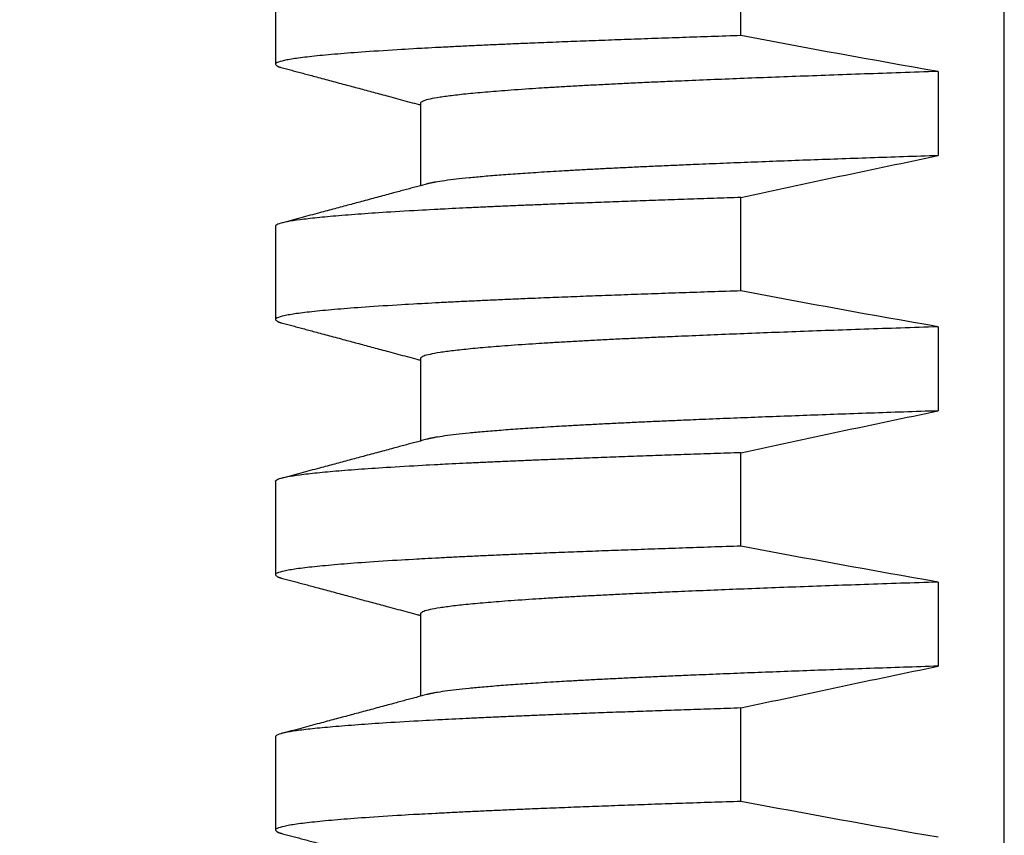
# Model space of a CAD drawing. Units: millimetres. Extents: x 48179 to 61798, y 33491 to 40126.
# Drawn here: x 49563 to 49733, y 39348 to 39488 of the extents above; entities that cross this region are included whole.
import ezdxf

# ---------------------------------------------------------------- set-up
doc = ezdxf.new("R2010")
doc.units = ezdxf.units.MM
doc.layers.get('Defpoints').update_dxf_attribs({"lineweight": 0})
doc.layers.add('dim', color=4, linetype='Continuous', lineweight=15)
doc.layers.add('DV4_Default', color=7, linetype='Continuous')
doc.styles.add('SEACAD_Arial', font='arial.ttf')
doc.dimstyles.new('ECO', dxfattribs={"dimscale": 2, "dimtxt": 80, "dimasz": 140, "dimexe": 70, "dimexo": 0, "dimgap": 35, "dimtad": 1, "dimdec": 0, "dimrnd": 10, "dimtxsty": 'SEACAD_Arial', "dimblk1": '_SE_FILLED', "dimblk2": '_SE_FILLED', "dimsah": 1, "dimcen": 70, "dimclrt": 2, "dimadec": 0, "dimazin": 0, "dimtfac": 0.5, "dimtdec": 0, "dimtmove": 0, "dimatfit": 3, "dimfxl": 1, "dimarcsym": 0})

# ---------------------------------------------------------------- blocks, each defined once
blk = doc.blocks.new('_SE_FILLED')
at = {"color": 0}
blk.add_line((0, 0), (-1, 0), dxfattribs=at)
blk.add_solid([(0, 0), (-1, -0.1665), (-1, 0.1665), (0, 0)], dxfattribs=at)
blk = doc.blocks.new('*D13')
at = {"layer": 'Defpoints', "color": 0, "transparency": 16777216}
for p in [(49580.03, 39566.49), (48682.97, 38998.28), (49012.32, 38998.28)]:
    blk.add_point(p, dxfattribs=at)
at = {"layer": 'dim', "color": 0, "lineweight": -2, "transparency": 16777216}
for p, q in [((48682.97, 39846.49), (48682.97, 40126.49)), ((49580.03, 39566.49), (48542.97, 39566.49)), ((48682.97, 39566.49), (48682.97, 39528.87)), ((48682.97, 38998.28), (48682.97, 39035.91)), ((49012.32, 38998.28), (48542.97, 38998.28)), ((48682.97, 38718.28), (48682.97, 38438.28))]:
    blk.add_line(p, q, dxfattribs=at)
at = {"layer": 'dim', "color": 0, "lineweight": -2, "transparency": 16777216, "xscale": 280, "yscale": 280, "zscale": 280}
for p, rotation in [((48682.97, 39566.49), 270), ((48682.97, 38998.28), 90)]:
    blk.add_blockref('_SE_FILLED', p, dxfattribs=dict(at, rotation=rotation))
at = {"layer": 'dim', "color": 2, "transparency": 16777216, "insert": (48682.97, 39282.39), "char_height": 160, "attachment_point": 5, "rotation": 90, "style": 'SEACAD_Arial'}
blk.add_mtext('570', dxfattribs=at)
blk = doc.blocks.new('*D16')
at = {"layer": 'Defpoints', "color": 0, "transparency": 16777216}
for p in [(49580.03, 39566.49), (48318.62, 36747.45), (49388.39, 36747.45)]:
    blk.add_point(p, dxfattribs=at)
at = {"layer": 'dim', "color": 0, "lineweight": -2, "transparency": 16777216}
for p, q in [((49580.03, 39566.49), (48178.62, 39566.49)), ((48318.62, 39286.49), (48318.62, 38466.97)), ((48318.62, 37027.45), (48318.62, 37846.97)), ((49388.39, 36747.45), (48178.62, 36747.45))]:
    blk.add_line(p, q, dxfattribs=at)
at = {"layer": 'dim', "color": 0, "lineweight": -2, "transparency": 16777216, "xscale": 280, "yscale": 280, "zscale": 280}
for p, rotation in [((48318.62, 39566.49), 90), ((48318.62, 36747.45), 270)]:
    blk.add_blockref('_SE_FILLED', p, dxfattribs=dict(at, rotation=rotation))
at = {"layer": 'dim', "color": 2, "transparency": 16777216, "insert": (48318.62, 38156.97), "char_height": 160, "attachment_point": 5, "rotation": 90, "style": 'SEACAD_Arial'}
blk.add_mtext('2820', dxfattribs=at)

msp = doc.modelspace()

# ---------------------------------------------------------------- hatches: boundary and pattern name
at = {"layer": 'DV4_Default', "linetype": 'Continuous'}
h = msp.add_hatch(dxfattribs=at)
h.set_pattern_fill('LINE', scale=140.051913, angle=45, style=0)
h.set_pattern_definition([(45, (45447.25, 22173.95), (-314.426, 314.426), [])])
edge = h.paths.add_edge_path()
edge.add_arc((50118.83, 41229.28), 2312.55, 259.24416, 260.10013)
edge.add_line((49721.24, 38951.17), (49721.24, 38938.26))
edge.add_line((49721.24, 38938.26), (49732.66, 38938.26))
edge.add_line((49732.66, 38938.26), (49732.66, 38958.27))
edge.add_line((49732.66, 38958.27), (49732.66, 38963.61))
edge.add_line((49732.66, 38963.61), (49732.66, 38970.78))
edge.add_line((49732.66, 38970.78), (49732.66, 38985.29))
edge.add_line((49732.66, 38985.29), (49732.66, 38991.52))
edge.add_line((49732.66, 38991.52), (49732.66, 39007.63))
edge.add_line((49732.66, 39007.63), (49732.66, 39011.33))
edge.add_line((49732.66, 39011.33), (49732.66, 39014.8))
edge.add_line((49732.66, 39014.8), (49732.66, 39015.95))
edge.add_line((49732.66, 39015.95), (49732.66, 39029.31))
edge.add_line((49732.66, 39029.31), (49732.66, 39033.88))
edge.add_line((49732.66, 39033.88), (49732.66, 39035.54))
edge.add_line((49732.66, 39035.54), (49732.66, 39038.85))
edge.add_line((49732.66, 39038.85), (49732.66, 39040.26))
edge.add_line((49732.66, 39040.26), (49732.66, 39045.21))
edge.add_line((49732.66, 39045.21), (49732.66, 39046.39))
edge.add_line((49732.66, 39046.39), (49732.66, 39051.34))
edge.add_line((49732.66, 39051.34), (49732.66, 39051.64))
edge.add_line((49732.66, 39051.64), (49732.66, 39052.74))
edge.add_line((49732.66, 39052.74), (49732.66, 39057.72))
edge.add_line((49732.66, 39057.72), (49732.66, 39058.29))
edge.add_line((49732.66, 39058.29), (49732.66, 39058.3))
edge.add_line((49732.66, 39058.3), (49732.66, 39547.56))
edge.add_line((49732.66, 39547.56), (49732.66, 39552.56))
edge.add_line((49732.66, 39552.56), (49732.66, 39554.14))
edge.add_line((49732.66, 39554.14), (49732.66, 39571.49))
edge.add_line((49732.66, 39571.49), (49731.58, 39574.27))
edge.add_spline(control_points=[(49731.58, 39574.27), (49731.43, 39574.66), (49731.18, 39575), (49730.57, 39575.58), (49730.22, 39575.8), (49729.08, 39576.33), (49728.25, 39576.5), (49727.42, 39576.5)], knot_values=[0, 0, 0, 0, 0.25, 0.25, 0.5, 0.5, 1, 1, 1, 1], degree=3, periodic=0)
edge.add_line((49727.42, 39576.5), (49726.4, 39576.5))
edge.add_spline(control_points=[(49726.4, 39576.5), (49725.99, 39576.5), (49725.58, 39576.45), (49724.78, 39576.29), (49724.39, 39576.16), (49723.64, 39575.8), (49723.29, 39575.58), (49722.69, 39575), (49722.44, 39574.66), (49722.29, 39574.27)], knot_values=[0, 0, 0, 0, 0.25, 0.25, 0.5, 0.5, 0.75, 0.75, 1, 1, 1, 1], degree=3, periodic=0)
edge.add_line((49722.29, 39574.27), (49721.24, 39571.49))
edge.add_line((49721.24, 39571.49), (49702.81, 39571.49))
edge.add_line((49702.81, 39571.49), (49700.98, 39571.49))
edge.add_line((49700.98, 39571.49), (49699.91, 39571.49))
edge.add_arc((49699.87, 39576.52), 5.03, 243.9514, 270.4886, ccw=False)
edge.add_arc((49699.38, 39575.47), 3.87, 228.5439, 243.5957, ccw=False)
edge.add_arc((49698.56, 39574.62), 2.69, 187.4069, 229.5795, ccw=False)
edge.add_arc((49698.09, 39574.5), 2.2, 180.0155, 185.8421, ccw=False)
edge.add_line((49695.88, 39574.5), (49695.88, 39576.5))
edge.add_line((49695.88, 39576.5), (49695.88, 39577.57))
edge.add_line((49695.88, 39577.57), (49695.88, 39581.57))
edge.add_line((49695.88, 39581.57), (49695.88, 39592.88))
edge.add_line((49695.88, 39592.88), (49695.88, 39595.5))
edge.add_arc((49693.33, 39595.43), 2.56, 1.5437, 39.6261)
edge.add_arc((49692.5, 39594.71), 3.66, 40.1352, 59.7723)
edge.add_arc((49692.09, 39594.01), 4.47, 59.7788, 74.1045)
edge.add_arc((49691.9, 39593.33), 5.18, 74.1134, 90.1405)
edge.add_line((49691.89, 39598.5), (49690.46, 39598.5))
edge.add_line((49690.46, 39598.5), (49687.45, 39598.5))
edge.add_line((49687.45, 39598.5), (49669.72, 39598.5))
edge.add_line((49669.72, 39598.5), (49669.07, 39598.5))
edge.add_line((49669.07, 39598.5), (49665.06, 39598.5))
edge.add_line((49665.06, 39598.5), (49663.32, 39598.5))
edge.add_line((49663.32, 39598.5), (49661.2, 39598.5))
edge.add_line((49661.2, 39598.5), (49656.38, 39598.5))
edge.add_spline(control_points=[(49656.38, 39598.5), (49655.49, 39598.5), (49654.6, 39598.26), (49653.51, 39597.49), (49653.19, 39597.16), (49652.74, 39596.39), (49652.61, 39595.95), (49652.61, 39595.5)], knot_values=[0, 0, 0, 0, 0.5, 0.5, 0.75, 0.75, 1, 1, 1, 1], degree=3, periodic=0)
edge.add_line((49652.61, 39595.5), (49652.61, 39566.49))
edge.add_spline(control_points=[(49652.61, 39566.49), (49652.61, 39566.05), (49652.74, 39565.6), (49653.19, 39564.83), (49653.51, 39564.51), (49654.6, 39563.74), (49655.49, 39563.49), (49656.38, 39563.49)], knot_values=[0, 0, 0, 0, 0.25, 0.25, 0.5, 0.5, 1, 1, 1, 1], degree=3, periodic=0)
edge.add_line((49656.38, 39563.49), (49661.2, 39563.49))
edge.add_line((49661.2, 39563.49), (49666.2, 39563.49))
edge.add_line((49666.2, 39563.49), (49669.82, 39563.49))
edge.add_line((49669.82, 39563.49), (49670, 39563.49))
edge.add_line((49670, 39563.49), (49681.13, 39563.49))
edge.add_arc((49681.19, 39558.83), 4.67, 56.0745, 90.657, ccw=False)
edge.add_arc((50468.06, 40675.51), 1361.41, 234.82517, 236.66317)
edge.add_arc((49718.53, 39535.76), 2.72, 3.2106, 60.0607, ccw=False)
edge.add_line((49721.24, 39535.91), (49721.24, 39508.88))
edge.add_arc((50410.08, 36178.45), 3400.91, 101.68581, 102.27116)
edge.add_line((49687.26, 39501.67), (49687.26, 39485.56))
edge.add_arc((50118.83, 41757.48), 2312.55, 259.24416, 260.10013)
edge.add_line((49721.24, 39479.37), (49721.24, 39464.86))
edge.add_arc((50410.08, 36134.44), 3400.91, 101.68581, 102.27116)
edge.add_line((49687.26, 39457.65), (49687.26, 39441.54))
edge.add_arc((50118.83, 41713.46), 2312.55, 259.24416, 260.10013)
edge.add_line((49721.24, 39435.35), (49721.24, 39420.85))
edge.add_arc((50410.08, 36090.42), 3400.91, 101.68581, 102.27116)
edge.add_line((49687.26, 39413.63), (49687.26, 39397.53))
edge.add_arc((50118.83, 41669.45), 2312.55, 259.24416, 260.10013)
edge.add_line((49721.24, 39391.33), (49721.24, 39376.83))
edge.add_arc((50410.08, 36046.41), 3400.91, 101.68581, 102.27116)
edge.add_line((49687.26, 39369.62), (49687.26, 39353.51))
edge.add_arc((50118.83, 41625.43), 2312.55, 259.24416, 260.10013)
edge.add_line((49721.24, 39347.32), (49721.24, 39332.81))
edge.add_arc((50410.08, 36002.39), 3400.91, 101.68581, 102.27116)
edge.add_line((49687.26, 39325.6), (49687.26, 39309.5))
edge.add_arc((50118.83, 41581.41), 2312.55, 259.24416, 260.10013)
edge.add_line((49721.24, 39303.3), (49721.24, 39288.8))
edge.add_arc((50410.08, 35958.37), 3400.91, 101.68581, 102.27116)
edge.add_line((49687.26, 39281.59), (49687.26, 39265.48))
edge.add_arc((50118.83, 41537.4), 2312.55, 259.24416, 260.10013)
edge.add_line((49721.24, 39259.29), (49721.24, 39244.78))
edge.add_arc((50410.08, 35914.36), 3400.91, 101.68581, 102.27116)
edge.add_line((49687.26, 39237.57), (49687.26, 39221.46))
edge.add_arc((50118.83, 41493.38), 2312.55, 259.24416, 260.10013)
edge.add_line((49721.24, 39215.27), (49721.24, 39200.76))
edge.add_arc((50410.08, 35870.34), 3400.91, 101.68581, 102.27116)
edge.add_line((49687.26, 39193.55), (49687.26, 39177.45))
edge.add_arc((50118.83, 41449.36), 2312.55, 259.24416, 260.10013)
edge.add_line((49721.24, 39171.25), (49721.24, 39156.75))
edge.add_arc((50410.08, 35826.32), 3400.91, 101.68581, 102.27116)
edge.add_line((49687.26, 39149.54), (49687.26, 39133.43))
edge.add_arc((50118.83, 41405.35), 2312.55, 259.24416, 260.10013)
edge.add_line((49721.24, 39127.24), (49721.24, 39112.73))
edge.add_arc((50410.08, 35782.31), 3400.91, 101.68581, 102.27116)
edge.add_line((49687.26, 39105.52), (49687.26, 39089.41))
edge.add_arc((50118.83, 41361.33), 2312.55, 259.24416, 260.10013)
edge.add_line((49721.24, 39083.22), (49721.24, 39068.71))
edge.add_arc((50410.08, 35738.29), 3400.91, 101.68581, 102.27116)
edge.add_line((49687.26, 39061.5), (49687.26, 39058.29))
edge.add_line((49687.26, 39058.29), (49687.26, 39057.72))
edge.add_line((49687.26, 39057.72), (49687.26, 39052.99))
edge.add_line((49687.26, 39052.99), (49687.26, 39052.74))
edge.add_line((49687.26, 39052.74), (49687.26, 39051.34))
edge.add_line((49687.26, 39051.34), (49687.26, 39046.8))
edge.add_line((49687.26, 39046.8), (49687.26, 39045.4))
edge.add_arc((50118.83, 41317.32), 2312.55, 259.24416, 260.10013)
edge.add_line((49721.24, 39039.2), (49721.24, 39038.85))
edge.add_line((49721.24, 39038.85), (49721.24, 39035.85))
edge.add_line((49721.24, 39035.85), (49721.24, 39033.88))
edge.add_line((49721.24, 39033.88), (49721.24, 39029.67))
edge.add_line((49721.24, 39029.67), (49721.24, 39026.1))
edge.add_line((49721.24, 39026.1), (49721.24, 39024.7))
edge.add_arc((50410.08, 35694.28), 3400.91, 101.68581, 102.27116)
edge.add_line((49687.26, 39017.49), (49687.26, 39016.38))
edge.add_line((49687.26, 39016.38), (49687.26, 39011.23))
edge.add_line((49687.26, 39011.23), (49687.26, 39008.97))
edge.add_line((49687.26, 39008.97), (49687.26, 39006.91))
edge.add_line((49687.26, 39006.91), (49687.26, 39002.78))
edge.add_line((49687.26, 39002.78), (49687.26, 39001.38))
edge.add_arc((50118.83, 41273.3), 2312.55, 259.24416, 260.10013)
edge.add_line((49721.24, 38995.19), (49721.24, 38991.84))
edge.add_line((49721.24, 38991.84), (49721.24, 38985.65))
edge.add_line((49721.24, 38985.65), (49721.24, 38982.08))
edge.add_line((49721.24, 38982.08), (49721.24, 38980.68))
edge.add_arc((50410.08, 35650.26), 3400.91, 101.68581, 102.27116)
edge.add_line((49687.26, 38973.47), (49687.26, 38972.36))
edge.add_line((49687.26, 38972.36), (49687.26, 38964.95))
edge.add_line((49687.26, 38964.95), (49687.26, 38958.77))
edge.add_line((49687.26, 38958.77), (49687.26, 38958.27))
edge.add_line((49687.26, 38958.27), (49687.26, 38957.36))

# ---------------------------------------------------------------- linework, layer by layer
at = {"layer": 'DV4_Default', "color": 7, "linetype": 'Continuous'}
for p, q in [((49732.66, 38938.26), (49732.66, 39571.49)), ((49687.26, 39485.56), (49687.26, 39501.67)), ((49607.04, 39496.71), (49607.04, 39480.6)), ((49721.24, 39479.37), (49721.24, 39464.86)), ((49632.05, 39473.9), (49632.05, 39459.68)), ((49687.26, 39441.54), (49687.26, 39457.65)), ((49607.04, 39452.69), (49607.04, 39436.59)), ((49721.24, 39435.35), (49721.24, 39420.85)), ((49632.05, 39429.88), (49632.05, 39415.67)), ((49687.26, 39397.53), (49687.26, 39413.63)), ((49607.04, 39408.68), (49607.04, 39392.57)), ((49721.24, 39391.33), (49721.24, 39376.83)), ((49632.05, 39385.87), (49632.05, 39371.65)), ((49687.26, 39353.51), (49687.26, 39369.62)), ((49607.04, 39364.66), (49607.04, 39348.55))]:
    msp.add_line(p, q, dxfattribs=at)
for points, weights, knots in [([(49687.26, 39485.56), (49667.13, 39484.9), (49651.67, 39484.27), (49607.04, 39482.44), (49607.04, 39480.6), (49607.04, 39480.34), (49608.05, 39480.06)], [0.984409999074, 0.98792820555, 1, 0.965925826289, 1, 0.994897316176, 0.991322909013], [0, 0, 0, 0.235553, 0.235553, 0.900433, 0.900433, 1, 1, 1]), ([(49721.24, 39479.37), (49693.23, 39478.45), (49673.33, 39477.57), (49632.05, 39475.73), (49632.05, 39473.9)], [0.982968675784, 0.983276247782, 1, 0.965925826289, 1], [0, 0, 0, 0.329221, 0.329221, 1, 1, 1]), ([(49721.24, 39464.86), (49693.23, 39463.95), (49673.33, 39463.06), (49638.94, 39461.53), (49633.15, 39459.98)], [0.982968675784, 0.983276247782, 1, 0.971445335164, 0.990749138786], [0, 0, 0, 0.369354, 0.369354, 1, 1, 1]), ([(49687.26, 39457.65), (49667.13, 39456.99), (49651.67, 39456.36), (49607.04, 39454.53), (49607.04, 39452.69)], [0.984409999074, 0.98792820555, 1, 0.965925826289, 1], [0, 0, 0, 0.2616, 0.2616, 1, 1, 1]), ([(49687.26, 39441.54), (49667.13, 39440.89), (49651.67, 39440.25), (49607.04, 39438.42), (49607.04, 39436.59), (49607.04, 39436.32), (49608.05, 39436.05)], [0.984409999074, 0.98792820555, 1, 0.965925826289, 1, 0.994897316176, 0.991322909013], [0, 0, 0, 0.235553, 0.235553, 0.900433, 0.900433, 1, 1, 1]), ([(49721.24, 39435.35), (49693.23, 39434.44), (49673.33, 39433.55), (49632.05, 39431.72), (49632.05, 39429.88)], [0.982968675784, 0.983276247782, 1, 0.965925826289, 1], [0, 0, 0, 0.329221, 0.329221, 1, 1, 1]), ([(49721.24, 39420.85), (49693.23, 39419.93), (49673.33, 39419.05), (49638.94, 39417.52), (49633.15, 39415.96)], [0.982968675784, 0.983276247782, 1, 0.971445335164, 0.990749138786], [0, 0, 0, 0.369354, 0.369354, 1, 1, 1]), ([(49687.26, 39413.63), (49667.13, 39412.98), (49651.67, 39412.34), (49607.04, 39410.51), (49607.04, 39408.68)], [0.984409999074, 0.98792820555, 1, 0.965925826289, 1], [0, 0, 0, 0.2616, 0.2616, 1, 1, 1]), ([(49687.26, 39397.53), (49667.13, 39396.87), (49651.67, 39396.24), (49607.04, 39394.4), (49607.04, 39392.57), (49607.04, 39392.3), (49608.05, 39392.03)], [0.984409999074, 0.98792820555, 1, 0.965925826289, 1, 0.994897316176, 0.991322909013], [0, 0, 0, 0.235553, 0.235553, 0.900433, 0.900433, 1, 1, 1]), ([(49721.24, 39391.33), (49693.23, 39390.42), (49673.33, 39389.53), (49632.05, 39387.7), (49632.05, 39385.87)], [0.982968675784, 0.983276247782, 1, 0.965925826289, 1], [0, 0, 0, 0.329221, 0.329221, 1, 1, 1]), ([(49721.24, 39376.83), (49693.23, 39375.91), (49673.33, 39375.03), (49638.94, 39373.5), (49633.15, 39371.94)], [0.982968675784, 0.983276247782, 1, 0.971445335164, 0.990749138786], [0, 0, 0, 0.369354, 0.369354, 1, 1, 1]), ([(49687.26, 39369.62), (49667.13, 39368.96), (49651.67, 39368.33), (49607.04, 39366.49), (49607.04, 39364.66)], [0.984409999074, 0.98792820555, 1, 0.965925826289, 1], [0, 0, 0, 0.2616002, 0.2616002, 1, 1, 1]), ([(49687.26, 39353.51), (49667.13, 39352.86), (49651.67, 39352.22), (49607.04, 39350.39), (49607.04, 39348.55), (49607.04, 39348.29), (49608.05, 39348.01)], [0.984409999074, 0.98792820555, 1, 0.965925826289, 1, 0.994897316176, 0.991322909013], [0, 0, 0, 0.235553, 0.235553, 0.900433, 0.900433, 1, 1, 1])]:
    msp.add_rational_spline(points, weights, degree=2, knots=knots, dxfattribs=at)
for points in [[(49721.24, 39479.37), (49709.9, 39481.34), (49698.57, 39483.41), (49687.26, 39485.56)], [(49687.26, 39457.65), (49698.57, 39460.11), (49709.9, 39462.52), (49721.24, 39464.86)], [(49721.24, 39435.35), (49709.9, 39437.33), (49698.57, 39439.4), (49687.26, 39441.54)], [(49687.26, 39413.63), (49698.57, 39416.09), (49709.9, 39418.5), (49721.24, 39420.85)], [(49721.24, 39391.33), (49709.9, 39393.31), (49698.57, 39395.38), (49687.26, 39397.53)], [(49687.26, 39369.62), (49698.57, 39372.08), (49709.9, 39374.49), (49721.24, 39376.83)], [(49721.24, 39347.32), (49709.9, 39349.29), (49698.57, 39351.37), (49687.26, 39353.51)]]:
    msp.add_open_spline(points, degree=3, dxfattribs=at)
for points, knots in [([(49608.05, 39480.06), (49608.38, 39479.98), (49608.94, 39479.83), (49609.88, 39479.57), (49610.82, 39479.32), (49611.79, 39479.06), (49612.79, 39478.79), (49613.89, 39478.5), (49615.07, 39478.18), (49616.36, 39477.83), (49617.68, 39477.47), (49618.97, 39477.13), (49620.22, 39476.79), (49621.44, 39476.47), (49622.68, 39476.13), (49623.94, 39475.79), (49625.24, 39475.44), (49626.64, 39475.07), (49628.16, 39474.66), (49629.78, 39474.22), (49631.11, 39473.86), (49631.85, 39473.67), (49632.05, 39473.61)], [0, 0, 0, 0, 0.037128, 0.075395, 0.114799, 0.155342, 0.197023, 0.239841, 0.291766, 0.345272, 0.400358, 0.457024, 0.506343, 0.5568, 0.608394, 0.661125, 0.714993, 0.769998, 0.836286, 0.904152, 0.973597, 1, 1, 1, 1]), ([(49633.15, 39459.98), (49632.82, 39459.89), (49632.26, 39459.74), (49631.32, 39459.49), (49630.38, 39459.23), (49629.4, 39458.97), (49628.4, 39458.7), (49627.31, 39458.41), (49626.12, 39458.09), (49624.84, 39457.74), (49623.52, 39457.39), (49622.23, 39457.04), (49620.97, 39456.7), (49619.76, 39456.38), (49618.52, 39456.04), (49617.26, 39455.7), (49615.96, 39455.36), (49614.56, 39454.98), (49613.04, 39454.57), (49611.42, 39454.13), (49609.72, 39453.68), (49608.68, 39453.4), (49608.05, 39453.23)], [0, 0, 0, 0, 0.035546, 0.072181, 0.109904, 0.148715, 0.188615, 0.229603, 0.279308, 0.330526, 0.383256, 0.437498, 0.484708, 0.533007, 0.582395, 0.632872, 0.684438, 0.737093, 0.80055, 0.86552, 0.932003, 1, 1, 1, 1]), ([(49608.05, 39436.05), (49608.38, 39435.96), (49608.94, 39435.81), (49609.88, 39435.56), (49610.82, 39435.3), (49611.79, 39435.04), (49612.79, 39434.77), (49613.89, 39434.48), (49615.07, 39434.16), (49616.36, 39433.81), (49617.68, 39433.46), (49618.97, 39433.11), (49620.22, 39432.77), (49621.44, 39432.45), (49622.68, 39432.12), (49623.94, 39431.78), (49625.24, 39431.43), (49626.64, 39431.05), (49628.16, 39430.64), (49629.78, 39430.21), (49631.11, 39429.85), (49631.85, 39429.65), (49632.05, 39429.59)], [0, 0, 0, 0, 0.0371283, 0.0753948, 0.1147994, 0.155342, 0.1970226, 0.239841, 0.2917664, 0.3452721, 0.400358, 0.457024, 0.5063433, 0.5568, 0.6083939, 0.661125, 0.7149932, 0.7699984, 0.8362856, 0.9041518, 0.9735969, 1, 1, 1, 1]), ([(49633.15, 39415.96), (49632.82, 39415.87), (49632.26, 39415.72), (49631.32, 39415.47), (49630.38, 39415.22), (49629.4, 39414.95), (49628.4, 39414.68), (49627.31, 39414.39), (49626.12, 39414.07), (49624.84, 39413.73), (49623.52, 39413.37), (49622.23, 39413.02), (49620.97, 39412.69), (49619.76, 39412.36), (49618.52, 39412.03), (49617.26, 39411.69), (49615.96, 39411.34), (49614.56, 39410.96), (49613.04, 39410.55), (49611.42, 39410.12), (49609.72, 39409.66), (49608.68, 39409.38), (49608.05, 39409.21)], [0, 0, 0, 0, 0.035546, 0.072181, 0.109904, 0.148715, 0.188615, 0.229603, 0.279308, 0.330526, 0.383256, 0.437498, 0.484708, 0.533007, 0.582395, 0.632872, 0.684438, 0.737093, 0.80055, 0.86552, 0.932003, 1, 1, 1, 1]), ([(49608.05, 39392.03), (49608.38, 39391.94), (49608.94, 39391.79), (49609.88, 39391.54), (49610.82, 39391.29), (49611.79, 39391.03), (49612.79, 39390.76), (49613.89, 39390.46), (49615.07, 39390.14), (49616.36, 39389.8), (49617.68, 39389.44), (49618.97, 39389.1), (49620.22, 39388.76), (49621.44, 39388.43), (49622.68, 39388.1), (49623.94, 39387.76), (49625.24, 39387.41), (49626.64, 39387.03), (49628.16, 39386.63), (49629.78, 39386.19), (49631.11, 39385.83), (49631.85, 39385.63), (49632.05, 39385.58)], [0, 0, 0, 0, 0.0371283, 0.0753948, 0.1147994, 0.155342, 0.1970226, 0.239841, 0.2917664, 0.3452721, 0.400358, 0.457024, 0.5063433, 0.5568, 0.6083939, 0.661125, 0.7149932, 0.7699984, 0.8362856, 0.9041518, 0.9735969, 1, 1, 1, 1]), ([(49633.15, 39371.94), (49632.82, 39371.86), (49632.26, 39371.71), (49631.32, 39371.45), (49630.38, 39371.2), (49629.4, 39370.94), (49628.4, 39370.67), (49627.31, 39370.37), (49626.12, 39370.06), (49624.84, 39369.71), (49623.52, 39369.35), (49622.23, 39369.01), (49620.97, 39368.67), (49619.76, 39368.34), (49618.52, 39368.01), (49617.26, 39367.67), (49615.96, 39367.32), (49614.56, 39366.95), (49613.04, 39366.54), (49611.42, 39366.1), (49609.72, 39365.65), (49608.68, 39365.36), (49608.05, 39365.2)], [0, 0, 0, 0, 0.035546, 0.072181, 0.109904, 0.148715, 0.188615, 0.229603, 0.279308, 0.330526, 0.383256, 0.437498, 0.484708, 0.533007, 0.582395, 0.632872, 0.684438, 0.737093, 0.80055, 0.86552, 0.932003, 1, 1, 1, 1]), ([(49608.05, 39348.01), (49608.38, 39347.93), (49608.94, 39347.78), (49609.88, 39347.52), (49610.82, 39347.27), (49611.79, 39347.01), (49612.79, 39346.74), (49613.89, 39346.45), (49615.07, 39346.13), (49616.36, 39345.78), (49617.68, 39345.43), (49618.97, 39345.08), (49620.22, 39344.74), (49621.44, 39344.42), (49622.68, 39344.08), (49623.94, 39343.74), (49625.24, 39343.39), (49626.64, 39343.02), (49628.16, 39342.61), (49629.78, 39342.17), (49631.11, 39341.81), (49631.85, 39341.62), (49632.05, 39341.56)], [0, 0, 0, 0, 0.0371283, 0.0753948, 0.1147994, 0.155342, 0.1970226, 0.239841, 0.2917664, 0.3452721, 0.400358, 0.457024, 0.5063433, 0.5568, 0.6083939, 0.661125, 0.7149932, 0.7699984, 0.8362856, 0.9041518, 0.9735969, 1, 1, 1, 1])]:
    msp.add_open_spline(points, degree=3, knots=knots, dxfattribs=at)

# ---------------------------------------------------------------- dimensions: what is measured, and where the dimension line sits
at = {"layer": 'dim', "color": 2}
dim = msp.add_linear_dim(base=(48682.97, 38998.28), p1=(49580.03, 39566.49), p2=(49012.32, 38998.28), angle=90, dimstyle='ECO', dxfattribs=at)
dim.commit()
dim.dimension.update_dxf_attribs({"geometry": '*D13', "text_midpoint": (48682.97, 39282.39), "dimtype": 160, "text_rotation": 90})
dim = msp.add_linear_dim(base=(48318.62, 36747.45), p1=(49580.03, 39566.49), p2=(49388.39, 36747.45), angle=90, dimstyle='ECO', dxfattribs=at)
dim.commit()
dim.dimension.update_dxf_attribs({"geometry": '*D16', "text_midpoint": (48318.62, 38156.97), "text_rotation": 90})

doc.saveas('drawing.dxf')
